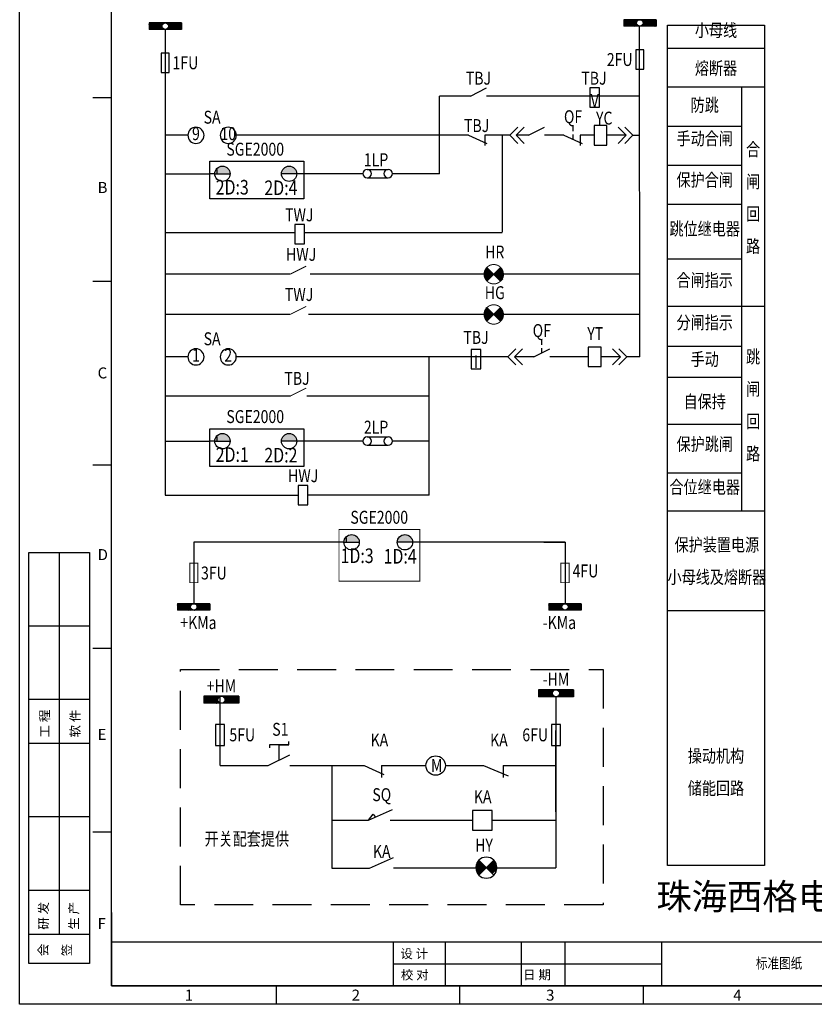
# Model space of a CAD drawing. Units: millimetres. Extents: x 643 to 2228, y 679 to 997.
# Drawn here: x 1282 to 1435, y 684 to 874 of the extents above; entities that cross this region are included whole.
import ezdxf
from ezdxf.enums import TextEntityAlignment as Align

# ---------------------------------------------------------------- set-up
doc = ezdxf.new("R2010")
doc.units = ezdxf.units.MM
doc.header["$LTSCALE"] = 15
doc.linetypes.add('CONTINOUS', pattern=[0])
doc.linetypes.add('DASHED', pattern=[0.75, 0.5, -0.25])
doc.layers.add('图层1', color=7, linetype='Continuous')
doc.styles.add('SONGTI', font='SimSun.ttf', dxfattribs={"height": 3})
doc.styles.add('文字', font='SIMFANG.TTF', dxfattribs={"width": 0.8, "height": 4})
doc.styles.add('样式2', font='SimSun.ttf')

# ---------------------------------------------------------------- blocks, each defined once
blk = doc.blocks.new('*X10')
at = {"color": 0}
for p, q in [((162.24, 217.4), (163.67, 218.82)), ((162.24, 217.22), (163.76, 218.74)), ((162.25, 217.05), (163.85, 218.65)), ((162.26, 217.59), (163.58, 218.91)), ((162.26, 216.89), (163.93, 218.56)), ((162.29, 217.8), (163.49, 219)), ((162.29, 216.73), (164.02, 218.47)), ((162.32, 216.59), (164.11, 218.38)), ((162.34, 218.03), (163.4, 219.09)), ((162.35, 216.44), (164.2, 218.29)), ((162.39, 216.31), (164.29, 218.21)), ((162.42, 218.28), (163.32, 219.18)), ((162.44, 216.18), (164.38, 218.12)), ((162.49, 216.05), (164.47, 218.03)), ((162.55, 215.93), (164.55, 217.94)), ((162.56, 218.59), (163.23, 219.27)), ((162.61, 215.82), (164.64, 217.85)), ((162.67, 215.7), (164.73, 217.76)), ((162.74, 215.6), (164.82, 217.68)), ((162.81, 215.49), (164.91, 217.59)), ((162.84, 219.06), (163.14, 219.35)), ((162.89, 215.39), (165, 217.5)), ((162.97, 215.29), (165.08, 217.41)), ((163.05, 215.2), (165.17, 217.32)), ((165.26, 217.23), (167.38, 219.35)), ((165.35, 217.14), (167.47, 219.26)), ((165.44, 217.06), (167.55, 219.17)), ((165.53, 216.97), (167.63, 219.07)), ((165.61, 216.88), (167.7, 218.97)), ((165.7, 216.79), (167.77, 218.86)), ((165.79, 216.7), (167.84, 218.75)), ((165.88, 216.61), (167.9, 218.64)), ((165.97, 216.53), (167.96, 218.52)), ((166.06, 216.44), (168.01, 218.4)), ((166.14, 216.35), (168.06, 218.27)), ((166.23, 216.26), (168.11, 218.14)), ((166.32, 216.17), (168.15, 218)), ((166.41, 216.08), (168.18, 217.85)), ((166.5, 216), (168.21, 217.7)), ((166.59, 215.91), (168.23, 217.55)), ((166.67, 215.82), (168.24, 217.38)), ((166.76, 215.73), (168.24, 217.21)), ((166.85, 215.64), (168.23, 217.02)), ((166.94, 215.55), (168.21, 216.82)), ((167.03, 215.47), (168.17, 216.61)), ((167.12, 215.38), (168.11, 216.37)), ((167.21, 215.29), (168, 216.09)), ((167.29, 215.2), (167.82, 215.73))]:
    blk.add_line(p, q, dxfattribs=at)
blk = doc.blocks.new('*X9')
at = {"color": 0}
for p, q in [((55.74, 265.22), (57.62, 267.1)), ((55.74, 265.4), (57.44, 267.1)), ((55.74, 265.57), (57.26, 267.1)), ((55.74, 265.75), (57.09, 267.1)), ((55.74, 265.93), (56.91, 267.1)), ((55.74, 266.1), (56.73, 267.1)), ((55.74, 266.28), (56.56, 267.1)), ((55.74, 266.46), (56.38, 267.1)), ((55.74, 266.63), (56.2, 267.1)), ((55.74, 266.81), (56.02, 267.1)), ((55.74, 266.99), (55.85, 267.1)), ((55.79, 265.1), (57.79, 267.1)), ((55.97, 265.1), (57.97, 267.1)), ((56.15, 265.1), (58.15, 267.1)), ((56.32, 265.1), (58.32, 267.1)), ((56.5, 265.1), (58.5, 267.1)), ((56.68, 265.1), (58.68, 267.1)), ((56.85, 265.1), (58.85, 267.1)), ((57.03, 265.1), (59.03, 267.1)), ((57.21, 265.1), (59.21, 267.1)), ((57.38, 265.1), (59.38, 267.1)), ((57.56, 265.1), (59.56, 267.1)), ((57.74, 265.1), (59.74, 267.1)), ((57.91, 265.1), (59.91, 267.1)), ((58.09, 265.1), (60.09, 267.1)), ((58.27, 265.1), (60.27, 267.1)), ((58.44, 265.1), (59.81, 266.46)), ((58.62, 265.1), (59.75, 266.22)), ((58.8, 265.1), (59.74, 266.04)), ((58.97, 265.1), (59.76, 265.88)), ((59.15, 265.1), (59.8, 265.75)), ((59.33, 265.1), (59.86, 265.63)), ((59.51, 265.1), (59.93, 265.52)), ((59.68, 265.1), (60, 265.42)), ((59.86, 265.1), (60.09, 265.33)), ((60.04, 265.1), (60.2, 265.26)), ((60.21, 265.1), (60.31, 265.19)), ((60.38, 267.03), (60.44, 267.1)), ((60.61, 267.09), (60.62, 267.1)), ((60.95, 267.07), (60.97, 267.1)), ((61.09, 267.03), (61.15, 267.1)), ((61.1, 265.1), (61.22, 265.22)), ((61.21, 266.98), (61.33, 267.1)), ((61.27, 265.1), (63.27, 267.1)), ((61.32, 266.91), (61.51, 267.1)), ((61.42, 266.83), (61.68, 267.1)), ((61.45, 265.1), (63.45, 267.1)), ((61.5, 266.74), (61.86, 267.1)), ((61.58, 266.64), (62.04, 267.1)), ((61.62, 265.62), (63.1, 267.1)), ((61.63, 265.1), (63.63, 267.1)), ((61.64, 266.53), (62.21, 267.1)), ((61.69, 266.4), (62.39, 267.1)), ((61.72, 265.9), (62.92, 267.1)), ((61.73, 266.26), (62.57, 267.1)), ((61.74, 266.09), (62.74, 267.1)), ((61.8, 265.1), (63.8, 267.1)), ((61.98, 265.1), (63.98, 267.1)), ((62.16, 265.1), (64.16, 267.1)), ((62.33, 265.1), (64.33, 267.1)), ((62.51, 265.1), (64.51, 267.1)), ((62.69, 265.1), (64.69, 267.1)), ((62.86, 265.1), (64.86, 267.1)), ((63.04, 265.1), (65.04, 267.1)), ((63.22, 265.1), (65.22, 267.1)), ((63.39, 265.1), (65.39, 267.1)), ((63.57, 265.1), (65.57, 267.1)), ((63.92, 265.1), (65.74, 266.91)), ((64.1, 265.1), (65.74, 266.73)), ((64.28, 265.1), (65.74, 266.56)), ((64.45, 265.1), (65.74, 266.38)), ((64.63, 265.1), (65.74, 266.2)), ((64.81, 265.1), (65.74, 266.03)), ((64.99, 265.1), (65.74, 265.85)), ((65.16, 265.1), (65.74, 265.67)), ((65.34, 265.1), (65.74, 265.5)), ((65.52, 265.1), (65.74, 265.32)), ((60.39, 265.1), (60.44, 265.14)), ((60.57, 265.1), (60.58, 265.11)), ((60.92, 265.1), (60.94, 265.12)), ((65.69, 265.1), (65.74, 265.14))]:
    blk.add_line(p, q, dxfattribs=at)
blk = doc.blocks.new('TK20060814')
for p, q in [((3685.25, -75.97), (3701.8, -75.97)), ((3685.25, -187.97), (3685.25, -75.97)), ((3693.52, -75.97), (3693.52, -179.97)), ((3701.8, -75.97), (3701.8, -187.97)), ((3685.25, -95.97), (3701.8, -95.97)), ((3685.25, -115.97), (3701.8, -115.97)), ((3685.25, -127.97), (3701.8, -127.97)), ((3685.25, -147.97), (3701.8, -147.97)), ((3685.25, -179.97), (3685.25, -167.97)), ((3685.25, -167.97), (3701.8, -167.97)), ((3685.25, -187.97), (3685.25, -179.97)), ((3685.25, -179.97), (3701.8, -179.97)), ((3701.8, -187.97), (3685.25, -187.97)), ((3784.63, -188.09), (3857.73, -188.09))]:
    blk.add_line(p, q)
at = {"layer": '图层1'}
for p, q in [((3682.73, -199.09), (3682.73, 97.91)), ((3702.68, 47.91), (3707.73, 47.91)), ((3702.68, -2.09), (3707.73, -2.09)), ((3702.68, -52.09), (3707.73, -52.09)), ((3702.68, -102.09), (3707.73, -102.09)), ((3702.68, -152.09), (3707.73, -152.09)), ((3707.98, -194.09), (4097.48, -194.09)), ((3752.73, -199.09), (3752.73, -194.09)), ((3802.73, -199.09), (3802.73, -194.09)), ((3852.73, -199.09), (3852.73, -194.09)), ((4102.73, -199.09), (3682.73, -199.09))]:
    blk.add_line(p, q, dxfattribs=at)
at = {"layer": '图层1', "linetype": 'Continuous'}
for p, q in [((3707.73, -194.09), (3707.73, 92.91)), ((3707.73, -174.09), (3707.73, -194.09)), ((3707.73, -182.09), (4097.73, -182.09)), ((3784.63, -194.09), (3784.63, -182.09)), ((3798.74, -182.09), (3798.74, -194.09)), ((3819.47, -182.09), (3819.47, -194.09)), ((3831.35, -182.09), (3831.35, -194.09)), ((3857.73, -194.09), (3857.73, -182.09)), ((3707.73, -194.09), (4097.73, -194.09)), ((4097.73, -194.09), (3707.73, -194.09))]:
    blk.add_line(p, q, dxfattribs=at)
at = {"style": '样式2'}
for s, p in [('工 程', (3690.81, -126.4)), ('软 件', (3699.08, -126.4)), ('研 发', (3690.49, -178.78)), ('生 产', (3698.73, -178.78)), ('会', (3690.37, -186)), ('签', (3696.83, -186))]:
    blk.add_text(s, height=2.5, rotation=90, dxfattribs=at).set_placement(p)
for s, p in [('设 计', (3786.49, -186.54)), ('校 对', (3786.63, -192.33)), ('日 期', (3819.95, -192.29))]:
    blk.add_text(s, height=2.5, dxfattribs=at).set_placement(p)
at = {"layer": '图层1', "style": 'SONGTI'}
for s, p in [('B', (3703.98, 21.91)), ('C', (3703.98, -28.59)), ('D', (3703.98, -78.09)), ('E', (3703.98, -127.09)), ('F', (3703.98, -178.59)), ('1', (3727.73, -198.09)), ('2', (3773.23, -198.09)), ('3', (3826.23, -198.09)), ('4', (3877.23, -198.09))]:
    blk.add_text(s, height=3, dxfattribs=at).set_placement(p)

msp = doc.modelspace()

# ---------------------------------------------------------------- hatches: boundary and pattern name
h = msp.add_hatch()
h.set_pattern_fill('ANGLE', scale=0.704)
h.set_pattern_definition([(0, (-150.242, 222.149), (0, 4.91744), [3.57632, -1.34112]), (90, (-150.242, 222.149), (-4.91744, 3e-16), [3.57632, -1.34112])])
h.paths.add_polyline_path([(1319.615, 844.484), (1322.575, 844.484, 1)])
h = msp.add_hatch(color=7)
h.dxf.hatch_style = 1
h.paths.add_polyline_path([(1319.615, 844.484), (1322.575, 844.484, 1)])
h = msp.add_hatch(color=7)
h.dxf.hatch_style = 1
h.paths.add_polyline_path([(1335.444, 844.484), (1332.483, 844.484, -1)])
h = msp.add_hatch()
h.set_pattern_fill('ANGLE', scale=0.704)
h.set_pattern_definition([(0, (-150.242, 170.591), (0, 4.91744), [3.57632, -1.34112]), (90, (-150.242, 170.591), (-4.91744, 3e-16), [3.57632, -1.34112])])
h.paths.add_polyline_path([(1319.615, 792.926), (1322.575, 792.926, 1)])
h = msp.add_hatch(color=7)
h.dxf.hatch_style = 1
h.paths.add_polyline_path([(1319.615, 792.926), (1322.575, 792.926, 1)])
h = msp.add_hatch(color=7)
h.dxf.hatch_style = 1
h.paths.add_polyline_path([(1335.444, 792.926), (1332.483, 792.926, -1)])
h = msp.add_hatch()
h.set_pattern_fill('ANGLE', scale=0.704)
h.set_pattern_definition([(0, (-125.311, 151.0947), (0, 4.91744), [3.57632, -1.34112]), (90, (-125.311, 151.0947), (-4.91744, 3e-16), [3.57632, -1.34112])])
h.paths.add_polyline_path([(1344.546, 773.429), (1347.506, 773.429, 1)])
h = msp.add_hatch(color=7)
h.dxf.hatch_style = 1
h.paths.add_polyline_path([(1344.546, 773.429), (1347.506, 773.429, 1)])
h = msp.add_hatch(color=7)
h.dxf.hatch_style = 1
h.paths.add_polyline_path([(1357.795, 773.429), (1354.835, 773.429, -1)])

# ---------------------------------------------------------------- linework, layer by layer
at = {"color": 0}
for p, q in [((1306.959, 873.498), (1307.027, 873.566)), ((1306.959, 872.397), (1308.128, 873.566)), ((1306.959, 872.507), (1308.018, 873.566)), ((1306.959, 872.617), (1307.908, 873.566)), ((1306.959, 872.727), (1307.797, 873.566)), ((1306.959, 872.837), (1307.687, 873.566)), ((1306.959, 872.948), (1307.577, 873.566)), ((1306.959, 873.058), (1307.467, 873.566)), ((1306.959, 873.168), (1307.357, 873.566)), ((1306.959, 873.278), (1307.247, 873.566)), ((1306.959, 873.388), (1307.137, 873.566)), ((1306.992, 872.32), (1308.238, 873.566)), ((1307.102, 872.32), (1308.348, 873.566)), ((1307.212, 872.32), (1308.458, 873.566)), ((1307.322, 872.32), (1308.568, 873.566)), ((1307.433, 872.32), (1308.678, 873.566)), ((1307.543, 872.32), (1308.788, 873.566)), ((1307.653, 872.32), (1308.899, 873.566)), ((1307.763, 872.32), (1309.009, 873.566)), ((1307.873, 872.32), (1309.119, 873.566)), ((1307.983, 872.32), (1309.229, 873.566)), ((1308.093, 872.32), (1309.339, 873.566)), ((1308.203, 872.32), (1309.449, 873.566)), ((1308.313, 872.32), (1309.559, 873.566)), ((1308.424, 872.32), (1309.669, 873.566)), ((1308.534, 872.32), (1309.779, 873.566)), ((1309.847, 873.523), (1309.89, 873.566)), ((1309.995, 873.56), (1310, 873.566)), ((1310.206, 873.551), (1310.22, 873.566)), ((1310.291, 873.526), (1310.33, 873.566)), ((1310.367, 873.492), (1310.44, 873.566)), ((1310.406, 872.32), (1311.651, 873.566)), ((1310.435, 873.45), (1310.55, 873.566)), ((1310.496, 873.401), (1310.66, 873.566)), ((1310.516, 872.32), (1311.761, 873.566)), ((1310.549, 873.345), (1310.77, 873.566)), ((1310.596, 873.281), (1310.881, 873.566)), ((1310.621, 872.645), (1311.541, 873.566)), ((1310.626, 872.32), (1311.872, 873.566)), ((1310.636, 873.211), (1310.991, 873.566)), ((1310.667, 873.132), (1311.101, 873.566)), ((1310.684, 872.818), (1311.431, 873.566)), ((1310.688, 873.043), (1311.211, 873.566)), ((1310.696, 872.941), (1311.321, 873.566)), ((1310.736, 872.32), (1311.982, 873.566)), ((1310.846, 872.32), (1312.092, 873.566)), ((1310.956, 872.32), (1312.202, 873.566)), ((1311.066, 872.32), (1312.312, 873.566)), ((1311.176, 872.32), (1312.422, 873.566)), ((1311.286, 872.32), (1312.532, 873.566)), ((1311.397, 872.32), (1312.642, 873.566)), ((1311.507, 872.32), (1312.752, 873.566)), ((1311.617, 872.32), (1312.863, 873.566)), ((1311.727, 872.32), (1312.973, 873.566)), ((1311.837, 872.32), (1313.083, 873.566)), ((1312.057, 872.32), (1313.188, 873.451)), ((1312.167, 872.32), (1313.188, 873.34)), ((1398.523, 873.55), (1399.161, 874.188)), ((1398.523, 873.66), (1399.051, 874.188)), ((1398.523, 873.77), (1398.941, 874.188)), ((1398.523, 873.881), (1398.831, 874.188)), ((1398.523, 873.991), (1398.721, 874.188)), ((1398.523, 874.101), (1398.61, 874.188)), ((1398.523, 873), (1399.712, 874.188)), ((1398.523, 873.11), (1399.601, 874.188)), ((1398.523, 873.22), (1399.491, 874.188)), ((1398.523, 873.33), (1399.381, 874.188)), ((1398.523, 873.44), (1399.271, 874.188)), ((1398.576, 872.943), (1399.822, 874.188)), ((1398.686, 872.943), (1399.932, 874.188)), ((1398.796, 872.943), (1400.042, 874.188)), ((1398.906, 872.943), (1400.152, 874.188)), ((1399.016, 872.943), (1400.262, 874.188)), ((1399.126, 872.943), (1400.372, 874.188)), ((1399.237, 872.943), (1400.482, 874.188)), ((1399.347, 872.943), (1400.592, 874.188)), ((1399.457, 872.943), (1400.703, 874.188)), ((1399.567, 872.943), (1400.813, 874.188)), ((1399.677, 872.943), (1400.923, 874.188)), ((1399.787, 872.943), (1401.033, 874.188)), ((1399.897, 872.943), (1401.143, 874.188)), ((1400.007, 872.943), (1401.253, 874.188)), ((1400.117, 872.943), (1401.363, 874.188)), ((1400.228, 872.943), (1401.046, 873.761)), ((1400.338, 872.943), (1401.017, 873.622)), ((1400.448, 872.943), (1401.017, 873.512)), ((1400.558, 872.943), (1401.032, 873.417)), ((1400.668, 872.943), (1401.059, 873.334)), ((1401.442, 874.157), (1401.473, 874.188)), ((1401.786, 874.17), (1401.804, 874.188)), ((1401.869, 874.144), (1401.914, 874.188)), ((1401.943, 874.108), (1402.024, 874.188)), ((1401.989, 872.943), (1403.235, 874.188)), ((1402.01, 874.064), (1402.134, 874.188)), ((1402.07, 874.014), (1402.244, 874.188)), ((1402.099, 872.943), (1403.345, 874.188)), ((1402.122, 873.956), (1402.354, 874.188)), ((1402.153, 873.217), (1403.125, 874.188)), ((1402.168, 873.892), (1402.464, 874.188)), ((1402.206, 873.82), (1402.574, 874.188)), ((1402.21, 872.943), (1403.455, 874.188)), ((1402.235, 873.739), (1402.685, 874.188)), ((1402.242, 873.415), (1403.015, 874.188)), ((1402.255, 873.648), (1402.795, 874.188)), ((1402.26, 873.543), (1402.905, 874.188)), ((1402.32, 872.943), (1403.565, 874.188)), ((1402.43, 872.943), (1403.676, 874.188)), ((1402.54, 872.943), (1403.786, 874.188)), ((1402.65, 872.943), (1403.896, 874.188)), ((1402.76, 872.943), (1404.006, 874.188)), ((1402.87, 872.943), (1404.116, 874.188)), ((1402.98, 872.943), (1404.226, 874.188)), ((1403.09, 872.943), (1404.336, 874.188)), ((1403.201, 872.943), (1404.446, 874.188)), ((1403.311, 872.943), (1404.556, 874.188)), ((1403.421, 872.943), (1404.667, 874.188)), ((1403.531, 872.943), (1404.752, 874.163)), ((1403.641, 872.943), (1404.752, 874.053)), ((1403.751, 872.943), (1404.752, 873.943)), ((1403.861, 872.943), (1404.752, 873.833)), ((1403.971, 872.943), (1404.752, 873.723)), ((1404.081, 872.943), (1404.752, 873.613)), ((1404.192, 872.943), (1404.752, 873.503)), ((1404.302, 872.943), (1404.752, 873.393)), ((1308.644, 872.32), (1309.494, 873.169)), ((1308.754, 872.32), (1309.456, 873.022)), ((1308.864, 872.32), (1309.452, 872.907)), ((1308.974, 872.32), (1309.465, 872.811)), ((1309.084, 872.32), (1309.49, 872.725)), ((1309.194, 872.32), (1309.524, 872.649)), ((1309.304, 872.32), (1309.566, 872.581)), ((1309.415, 872.32), (1309.615, 872.521)), ((1309.525, 872.32), (1309.672, 872.467)), ((1309.635, 872.32), (1309.735, 872.42)), ((1309.745, 872.32), (1309.806, 872.38)), ((1309.855, 872.32), (1309.884, 872.349)), ((1309.965, 872.32), (1309.973, 872.328)), ((1310.074, 872.32), (1310.074, 782.521)), ((1310.185, 872.32), (1310.198, 872.332)), ((1310.295, 872.32), (1310.371, 872.395)), ((1312.277, 872.32), (1313.188, 873.23)), ((1312.388, 872.32), (1313.188, 873.12)), ((1312.498, 872.32), (1313.188, 873.01)), ((1312.608, 872.32), (1313.188, 872.9)), ((1312.718, 872.32), (1313.188, 872.79)), ((1312.828, 872.32), (1313.188, 872.68)), ((1312.938, 872.32), (1313.188, 872.57)), ((1313.048, 872.32), (1313.188, 872.46)), ((1313.158, 872.32), (1313.188, 872.349)), ((1400.778, 872.943), (1401.095, 873.259)), ((1400.888, 872.943), (1401.138, 873.193)), ((1400.998, 872.943), (1401.189, 873.133)), ((1401.108, 872.943), (1401.246, 873.081)), ((1401.219, 872.943), (1401.311, 873.035)), ((1401.329, 872.943), (1401.383, 872.997)), ((1401.439, 872.943), (1401.464, 872.967)), ((1401.549, 872.943), (1401.554, 872.948)), ((1401.637, 809.177), (1401.549, 872.943)), ((1401.769, 872.943), (1401.788, 872.961)), ((1401.879, 872.943), (1401.986, 873.05)), ((1404.412, 872.943), (1404.752, 873.282)), ((1404.522, 872.943), (1404.752, 873.172)), ((1404.632, 872.943), (1404.752, 873.062)), ((1404.742, 872.943), (1404.752, 872.952)), ((1406.983, 873.145), (1425.67, 873.145)), ((1406.983, 711.136), (1406.983, 873.145)), ((1425.67, 873.145), (1425.67, 711.136)), ((1309.295, 867.76), (1309.295, 864.023)), ((1310.852, 867.76), (1309.295, 867.76)), ((1310.852, 864.023), (1310.852, 867.76)), ((1402.416, 868.383), (1400.859, 868.383)), ((1400.859, 868.383), (1400.859, 864.645)), ((1402.416, 864.645), (1402.416, 868.383)), ((1309.295, 864.023), (1310.852, 864.023)), ((1400.859, 864.645), (1402.416, 864.645)), ((1368.937, 859.476), (1372.051, 861.034)), ((1393.851, 861.084), (1391.983, 861.084)), ((1391.983, 861.084), (1391.983, 857.347)), ((1393.851, 857.347), (1393.851, 861.084)), ((1421.309, 779.472), (1421.309, 861.241)), ((1368.937, 859.476), (1363.004, 859.476)), ((1363.004, 844.484), (1363.004, 859.476)), ((1368.937, 859.476), (1368.937, 859.476)), ((1401.637, 859.476), (1372.051, 859.476)), ((1314.434, 851.898), (1310.074, 851.898)), ((1310.074, 844.484), (1318.73, 844.484)), ((1334.989, 833.087), (1310.074, 833.087)), ((1334.115, 825.119), (1310.134, 825.119)), ((1334.115, 817.357), (1310.134, 817.357)), ((1314.434, 809.177), (1310.074, 809.177)), ((1334.219, 801.597), (1310.074, 801.597)), ((1310.074, 792.926), (1318.73, 792.926)), ((1310.074, 782.521), (1335.732, 782.521)), ((1382.071, 744.909), (1382.166, 745.004)), ((1382.071, 744.79), (1382.286, 745.004)), ((1382.071, 744.671), (1382.405, 745.004)), ((1382.071, 744.551), (1382.524, 745.004)), ((1382.071, 744.432), (1382.644, 745.004)), ((1382.071, 744.312), (1382.763, 745.004)), ((1382.071, 744.193), (1382.883, 745.004)), ((1382.071, 744.074), (1383.002, 745.004)), ((1382.071, 743.954), (1383.121, 745.004)), ((1382.071, 743.835), (1383.241, 745.004)), ((1382.071, 743.716), (1383.36, 745.004)), ((1382.129, 743.654), (1383.479, 745.004)), ((1382.248, 743.654), (1383.599, 745.004)), ((1382.368, 743.654), (1383.718, 745.004)), ((1382.487, 743.654), (1383.838, 745.004)), ((1382.606, 743.654), (1383.957, 745.004)), ((1382.726, 743.654), (1384.076, 745.004)), ((1382.845, 743.654), (1384.196, 745.004)), ((1382.964, 743.654), (1384.315, 745.004)), ((1383.084, 743.654), (1384.434, 745.004)), ((1383.203, 743.654), (1384.554, 745.004)), ((1383.323, 743.654), (1384.673, 745.004)), ((1383.442, 743.654), (1384.793, 745.004)), ((1383.561, 743.654), (1384.912, 745.004)), ((1383.681, 743.654), (1385.031, 745.004)), ((1383.8, 743.654), (1385.151, 745.004)), ((1383.92, 743.654), (1384.807, 744.541)), ((1384.039, 743.654), (1384.775, 744.39)), ((1384.158, 743.654), (1384.775, 744.27)), ((1385.236, 744.97), (1385.27, 745.004)), ((1385.609, 744.985), (1385.628, 745.004)), ((1385.699, 744.956), (1385.748, 745.004)), ((1385.78, 744.917), (1385.867, 745.004)), ((1385.83, 743.654), (1387.18, 745.004)), ((1385.852, 744.87), (1385.986, 745.004)), ((1385.917, 744.815), (1386.106, 745.004)), ((1385.949, 743.654), (1387.3, 745.004)), ((1385.974, 744.753), (1386.225, 745.004)), ((1386.007, 743.951), (1387.061, 745.004)), ((1386.023, 744.683), (1386.345, 745.004)), ((1386.064, 744.605), (1386.464, 745.004)), ((1386.068, 743.654), (1387.419, 745.004)), ((1386.096, 744.517), (1386.583, 745.004)), ((1386.103, 744.166), (1386.941, 745.004)), ((1386.117, 744.419), (1386.703, 745.004)), ((1386.123, 744.305), (1386.822, 745.004)), ((1386.188, 743.654), (1387.538, 745.004)), ((1386.307, 743.654), (1387.658, 745.004)), ((1386.426, 743.654), (1387.777, 745.004)), ((1386.546, 743.654), (1387.896, 745.004)), ((1386.665, 743.654), (1388.016, 745.004)), ((1386.785, 743.654), (1388.135, 745.004)), ((1386.904, 743.654), (1388.255, 745.004)), ((1387.023, 743.654), (1388.374, 745.004)), ((1387.143, 743.654), (1388.493, 745.004)), ((1387.262, 743.654), (1388.613, 745.004)), ((1387.381, 743.654), (1388.732, 745.004)), ((1387.501, 743.654), (1388.824, 744.977)), ((1387.62, 743.654), (1388.824, 744.858)), ((1387.74, 743.654), (1388.824, 744.738)), ((1387.859, 743.654), (1388.824, 744.619)), ((1387.978, 743.654), (1388.824, 744.5)), ((1388.098, 743.654), (1388.824, 744.38)), ((1388.217, 743.654), (1388.824, 744.261)), ((1317.54, 743.539), (1317.732, 743.731)), ((1317.54, 743.419), (1317.852, 743.731)), ((1317.54, 743.3), (1317.971, 743.731)), ((1317.54, 743.18), (1318.09, 743.731)), ((1317.54, 743.061), (1318.21, 743.731)), ((1317.54, 742.942), (1318.329, 743.731)), ((1317.54, 742.822), (1318.448, 743.731)), ((1317.54, 742.703), (1318.568, 743.731)), ((1317.54, 742.584), (1318.687, 743.731)), ((1317.54, 742.464), (1318.807, 743.731)), ((1317.54, 743.658), (1317.613, 743.731)), ((1317.575, 742.38), (1318.926, 743.731)), ((1317.695, 742.38), (1319.045, 743.731)), ((1317.814, 742.38), (1319.165, 743.731)), ((1317.933, 742.38), (1319.284, 743.731)), ((1318.053, 742.38), (1319.403, 743.731)), ((1318.172, 742.38), (1319.523, 743.731)), ((1318.292, 742.38), (1319.642, 743.731)), ((1318.411, 742.38), (1319.762, 743.731)), ((1318.53, 742.38), (1319.881, 743.731)), ((1318.65, 742.38), (1320, 743.731)), ((1318.769, 742.38), (1320.12, 743.731)), ((1318.888, 742.38), (1320.239, 743.731)), ((1319.008, 742.38), (1320.358, 743.731)), ((1319.127, 742.38), (1320.478, 743.731)), ((1319.247, 742.38), (1320.597, 743.731)), ((1319.366, 742.38), (1320.287, 743.302)), ((1319.485, 742.38), (1320.246, 743.141)), ((1319.605, 742.38), (1320.242, 743.018)), ((1319.724, 742.38), (1320.256, 742.913)), ((1319.844, 742.38), (1320.283, 742.82)), ((1319.963, 742.38), (1320.32, 742.738)), ((1320.082, 742.38), (1320.366, 742.664)), ((1320.202, 742.38), (1320.419, 742.598)), ((1320.321, 742.38), (1320.48, 742.54)), ((1320.44, 742.38), (1320.549, 742.489)), ((1320.56, 742.38), (1320.626, 742.446)), ((1320.637, 730.375), (1320.637, 743.717)), ((1320.67, 743.685), (1320.717, 743.731)), ((1320.679, 742.38), (1320.711, 742.412)), ((1320.799, 742.38), (1320.807, 742.389)), ((1320.831, 743.726), (1320.836, 743.731)), ((1321.037, 742.38), (1321.051, 742.394)), ((1321.059, 743.716), (1321.075, 743.731)), ((1321.152, 743.689), (1321.194, 743.731)), ((1321.157, 742.38), (1321.239, 742.462)), ((1321.234, 743.652), (1321.313, 743.731)), ((1321.276, 742.38), (1322.627, 743.731)), ((1321.308, 743.606), (1321.433, 743.731)), ((1321.374, 743.552), (1321.552, 743.731)), ((1321.395, 742.38), (1322.746, 743.731)), ((1321.432, 743.491), (1321.672, 743.731)), ((1321.483, 743.423), (1321.791, 743.731)), ((1321.51, 742.733), (1322.507, 743.731)), ((1321.515, 742.38), (1322.865, 743.731)), ((1321.526, 743.346), (1321.91, 743.731)), ((1321.56, 743.261), (1322.03, 743.731)), ((1321.578, 742.921), (1322.388, 743.731)), ((1321.583, 743.165), (1322.149, 743.731)), ((1321.591, 743.054), (1322.269, 743.731)), ((1321.634, 742.38), (1322.985, 743.731)), ((1321.754, 742.38), (1323.104, 743.731)), ((1321.873, 742.38), (1323.224, 743.731)), ((1321.992, 742.38), (1323.343, 743.731)), ((1322.112, 742.38), (1323.462, 743.731)), ((1322.231, 742.38), (1323.582, 743.731)), ((1322.35, 742.38), (1323.701, 743.731)), ((1322.47, 742.38), (1323.82, 743.731)), ((1322.589, 742.38), (1323.94, 743.731)), ((1322.709, 742.38), (1324.059, 743.731)), ((1322.828, 742.38), (1324.179, 743.731)), ((1323.067, 742.38), (1324.293, 743.606)), ((1323.186, 742.38), (1324.293, 743.487)), ((1323.305, 742.38), (1324.293, 743.368)), ((1323.425, 742.38), (1324.293, 743.248)), ((1323.544, 742.38), (1324.293, 743.129)), ((1323.664, 742.38), (1324.293, 743.01)), ((1323.783, 742.38), (1324.293, 742.89)), ((1323.902, 742.38), (1324.293, 742.771)), ((1324.022, 742.38), (1324.293, 742.651)), ((1324.141, 742.38), (1324.293, 742.532)), ((1324.26, 742.38), (1324.293, 742.413)), ((1384.278, 743.654), (1384.792, 744.168)), ((1384.397, 743.654), (1384.821, 744.078)), ((1384.516, 743.654), (1384.86, 743.997)), ((1384.636, 743.654), (1384.907, 743.925)), ((1384.755, 743.654), (1384.962, 743.86)), ((1384.875, 743.654), (1385.024, 743.803)), ((1384.994, 743.654), (1385.094, 743.754)), ((1385.113, 743.654), (1385.172, 743.713)), ((1385.233, 743.654), (1385.259, 743.681)), ((1385.352, 743.654), (1385.358, 743.66)), ((1385.399, 743.717), (1385.399, 710.692)), ((1385.591, 743.654), (1385.611, 743.674)), ((1385.71, 743.654), (1385.826, 743.77)), ((1388.336, 743.654), (1388.824, 744.142)), ((1388.456, 743.654), (1388.824, 744.022)), ((1388.575, 743.654), (1388.824, 743.903)), ((1388.695, 743.654), (1388.824, 743.783)), ((1388.814, 743.654), (1388.824, 743.664)), ((1319.793, 738.329), (1319.793, 734.277)), ((1321.481, 738.329), (1319.793, 738.329)), ((1321.481, 734.277), (1321.481, 738.329)), ((1386.292, 738.329), (1384.604, 738.329)), ((1384.604, 738.329), (1384.604, 734.277)), ((1385.399, 721.451), (1385.399, 737.131)), ((1386.292, 734.277), (1386.292, 738.329)), ((1333.897, 734.406), (1333.897, 735.029)), ((1319.793, 734.277), (1321.481, 734.277)), ((1330.16, 734.406), (1330.16, 733.783)), ((1333.897, 734.406), (1330.16, 734.406)), ((1332.028, 734.406), (1333.897, 734.406)), ((1384.604, 734.277), (1386.292, 734.277)), ((1329.941, 730.375), (1334.116, 732.435)), ((1320.637, 730.375), (1329.941, 730.375)), ((1334.127, 730.375), (1348.414, 730.375)), ((1342.184, 730.375), (1342.184, 710.617)), ((1348.414, 730.375), (1352.213, 728.687)), ((1351.791, 730.375), (1351.791, 728.064)), ((1351.791, 730.375), (1360.373, 730.375)), ((1364.11, 730.375), (1371.467, 730.375)), ((1371.467, 730.375), (1376.256, 728.378)), ((1375.266, 730.375), (1375.266, 728.064)), ((1375.266, 730.375), (1385.399, 730.375)), ((1349.252, 719.822), (1353.886, 721.882)), ((1342.184, 719.822), (1349.252, 719.822)), ((1349.252, 719.822), (1350.208, 721.018)), ((1350.208, 721.018), (1350.567, 720.47)), ((1353.439, 719.822), (1369.353, 719.822)), ((1373.17, 719.822), (1385.399, 719.822)), ((1349.485, 710.617), (1354.119, 712.677)), ((1370.064, 711.213), (1370.782, 711.932)), ((1370.119, 711.388), (1370.723, 711.991)), ((1370.209, 711.597), (1370.663, 712.051)), ((1370.403, 711.91), (1370.603, 712.111)), ((1370.589, 709.26), (1373.454, 712.125)), ((1373.454, 709.26), (1370.589, 712.125)), ((1372.036, 710.678), (1373.468, 712.111)), ((1372.096, 710.619), (1373.526, 712.049)), ((1372.155, 710.559), (1373.582, 711.985)), ((1342.184, 710.617), (1349.485, 710.617)), ((1354.082, 710.668), (1369.996, 710.668)), ((1369.996, 710.668), (1371.021, 711.693)), ((1369.998, 710.789), (1370.961, 711.753)), ((1370.001, 710.553), (1371.081, 711.633)), ((1370.009, 710.919), (1370.902, 711.812)), ((1370.011, 710.444), (1371.14, 711.574)), ((1370.027, 710.34), (1371.2, 711.514)), ((1370.029, 711.059), (1370.842, 711.872)), ((1370.047, 710.241), (1371.26, 711.454)), ((1370.071, 710.146), (1371.32, 711.395)), ((1370.099, 710.054), (1371.379, 711.335)), ((1370.13, 709.967), (1371.439, 711.275)), ((1370.165, 709.882), (1371.499, 711.215)), ((1370.203, 709.8), (1371.558, 711.156)), ((1370.244, 709.722), (1371.618, 711.096)), ((1370.287, 709.646), (1371.678, 711.036)), ((1370.333, 709.573), (1371.737, 710.977)), ((1370.382, 709.502), (1371.797, 710.917)), ((1370.434, 709.434), (1371.857, 710.857)), ((1370.488, 709.369), (1371.916, 710.798)), ((1370.544, 709.306), (1371.976, 710.738)), ((1372.215, 710.499), (1373.634, 711.919)), ((1372.275, 710.439), (1373.685, 711.85)), ((1372.334, 710.38), (1373.732, 711.778)), ((1372.394, 710.32), (1373.777, 711.703)), ((1372.454, 710.26), (1373.82, 711.626)), ((1372.513, 710.201), (1373.859, 711.546)), ((1372.573, 710.141), (1373.895, 711.463)), ((1372.633, 710.081), (1373.928, 711.377)), ((1372.692, 710.022), (1373.958, 711.288)), ((1372.752, 709.962), (1373.984, 711.194)), ((1372.812, 709.902), (1374.007, 711.097)), ((1372.871, 709.843), (1374.025, 710.996)), ((1372.931, 709.783), (1374.038, 710.89)), ((1372.991, 709.723), (1374.046, 710.778)), ((1373.051, 709.664), (1374.047, 710.66)), ((1373.11, 709.604), (1374.042, 710.535)), ((1373.17, 709.544), (1374.027, 710.401)), ((1374.048, 710.692), (1385.399, 710.692)), ((1425.67, 711.136), (1406.983, 711.136))]:
    msp.add_line(p, q, dxfattribs=at)
at = {"color": 0, "linetype": 'Continuous'}
for p, q in [((1313.188, 873.566), (1306.959, 873.566)), ((1306.959, 873.566), (1306.959, 872.32)), ((1313.188, 873.566), (1313.188, 872.32)), ((1404.752, 874.188), (1398.523, 874.188)), ((1398.523, 874.188), (1398.523, 872.943)), ((1404.752, 874.188), (1404.752, 872.943)), ((1313.188, 872.32), (1306.959, 872.32)), ((1404.752, 872.943), (1398.523, 872.943)), ((1406.983, 868.713), (1425.67, 868.713)), ((1406.983, 861.241), (1425.67, 861.241)), ((1406.983, 861.241), (1425.67, 861.241)), ((1406.983, 853.633), (1421.309, 853.633)), ((1406.983, 846.139), (1421.309, 846.139)), ((1406.983, 838.637), (1421.309, 838.637)), ((1406.983, 828.053), (1421.309, 828.053)), ((1406.983, 818.937), (1425.67, 818.937)), ((1406.983, 811.274), (1421.309, 811.274)), ((1406.983, 805.285), (1421.309, 805.285)), ((1406.983, 796.236), (1421.309, 796.236)), ((1406.983, 786.839), (1421.309, 786.839)), ((1406.983, 779.472), (1425.67, 779.472)), ((1318.676, 761.595), (1312.447, 761.595)), ((1312.447, 761.595), (1312.447, 760.349)), ((1318.676, 760.349), (1312.447, 760.349)), ((1406.983, 760.269), (1425.67, 760.269)), ((1382.071, 745.004), (1382.071, 743.654)), ((1388.824, 745.004), (1382.071, 745.004)), ((1388.824, 745.004), (1388.824, 743.654)), ((1317.54, 743.731), (1317.54, 742.38)), ((1324.293, 743.731), (1317.54, 743.731)), ((1324.293, 742.38), (1317.54, 742.38)), ((1324.293, 743.731), (1324.293, 742.38)), ((1388.824, 743.654), (1382.071, 743.654))]:
    msp.add_line(p, q, dxfattribs=at)
at = {"color": 7}
for p, q in [((1391.983, 857.347), (1393.851, 857.347)), ((1378.083, 853.455), (1376.526, 851.898)), ((1379.329, 853.455), (1377.772, 851.898)), ((1380.148, 851.898), (1383.262, 853.455)), ((1392.792, 853.766), (1392.792, 850.029)), ((1395.284, 853.766), (1392.792, 853.766)), ((1395.284, 850.029), (1395.284, 853.766)), ((1397.464, 853.455), (1399.021, 851.898)), ((1398.709, 853.455), (1400.267, 851.898)), ((1368.584, 851.898), (1323.777, 851.898)), ((1368.584, 851.898), (1368.584, 851.898)), ((1368.584, 851.898), (1372.088, 850.34)), ((1371.699, 851.898), (1371.699, 851.898)), ((1371.699, 851.898), (1371.699, 849.951)), ((1376.526, 851.898), (1371.699, 851.898)), ((1375.053, 851.898), (1375.053, 833.23)), ((1376.526, 851.898), (1378.083, 850.34)), ((1380.148, 851.898), (1377.772, 851.898)), ((1377.772, 851.898), (1379.329, 850.34)), ((1386.999, 851.898), (1383.262, 851.898)), ((1386.999, 851.898), (1386.999, 851.898)), ((1386.999, 851.898), (1390.503, 850.34)), ((1392.792, 851.898), (1390.113, 851.898)), ((1390.113, 851.898), (1390.113, 851.898)), ((1390.113, 851.898), (1390.113, 849.951)), ((1399.021, 851.898), (1395.284, 851.898)), ((1399.021, 851.898), (1397.464, 850.34)), ((1400.267, 851.898), (1398.709, 850.34)), ((1392.792, 850.029), (1395.284, 850.029)), ((1349.026, 845.322), (1353.081, 845.322)), ((1319.615, 844.484), (1318.73, 844.484)), ((1319.615, 844.484), (1319.743, 844.484)), ((1319.615, 844.484), (1322.575, 844.484)), ((1335.444, 844.484), (1332.483, 844.484)), ((1348.215, 844.484), (1335.444, 844.484)), ((1349.026, 843.7), (1353.081, 843.7)), ((1363.004, 844.484), (1353.892, 844.484)), ((1336.939, 834.724), (1335.071, 834.724)), ((1335.071, 834.724), (1335.071, 830.986)), ((1336.939, 830.986), (1336.939, 834.724)), ((1375.053, 833.087), (1336.939, 833.087)), ((1335.071, 830.997), (1336.939, 830.997)), ((1372.126, 823.797), (1374.768, 826.44)), ((1374.768, 823.797), (1372.126, 826.44)), ((1371.799, 825.119), (1338.054, 825.119)), ((1401.697, 825.119), (1374.913, 825.119)), ((1374.768, 816.035), (1372.126, 818.678)), ((1372.126, 816.035), (1374.768, 818.678)), ((1371.799, 817.357), (1337.698, 817.357)), ((1401.697, 817.357), (1374.913, 817.357)), ((1377.735, 810.734), (1376.178, 809.177)), ((1378.981, 810.734), (1377.424, 809.177)), ((1381.161, 809.177), (1384.275, 810.734)), ((1394.163, 811.046), (1391.671, 811.046)), ((1391.671, 811.046), (1391.671, 807.309)), ((1394.163, 807.309), (1394.163, 811.046)), ((1396.343, 810.734), (1397.9, 809.177)), ((1397.588, 810.734), (1399.146, 809.177)), ((1376.178, 809.177), (1323.777, 809.177)), ((1360.993, 782.521), (1360.993, 809.177)), ((1370.951, 810.596), (1369.083, 810.596)), ((1369.083, 810.596), (1369.083, 806.858)), ((1370.951, 806.858), (1370.951, 810.596)), ((1376.178, 809.177), (1377.735, 807.62)), ((1381.161, 809.177), (1377.424, 809.177)), ((1377.424, 809.177), (1378.981, 807.62)), ((1381.161, 809.177), (1381.161, 809.177)), ((1391.671, 809.177), (1384.275, 809.177)), ((1397.9, 809.177), (1394.163, 809.177)), ((1397.9, 809.177), (1396.343, 807.62)), ((1399.146, 809.177), (1397.588, 807.62)), ((1401.637, 809.177), (1399.146, 809.177)), ((1369.083, 806.858), (1370.951, 806.858)), ((1391.671, 807.309), (1394.163, 807.309)), ((1317.548, 801.597), (1317.548, 801.597)), ((1360.993, 801.597), (1337.354, 801.597)), ((1349.026, 793.764), (1353.081, 793.764)), ((1319.615, 792.926), (1318.73, 792.926)), ((1319.615, 792.926), (1319.743, 792.926)), ((1319.615, 792.926), (1322.575, 792.926)), ((1335.444, 792.926), (1332.483, 792.926)), ((1348.215, 792.926), (1335.444, 792.926)), ((1349.026, 792.142), (1353.081, 792.142)), ((1360.993, 792.926), (1353.892, 792.926)), ((1335.732, 784.39), (1335.732, 780.653)), ((1337.601, 784.39), (1335.732, 784.39)), ((1337.601, 780.653), (1337.601, 784.39)), ((1360.993, 782.521), (1337.601, 782.521)), ((1335.732, 780.664), (1337.601, 780.664)), ((1315.561, 773.429), (1315.561, 761.595)), ((1337.14, 773.429), (1315.561, 773.429)), ((1320.691, 773.429), (1315.561, 773.429)), ((1343.591, 773.429), (1337.14, 773.429)), ((1344.546, 773.429), (1343.662, 773.429)), ((1344.546, 773.429), (1344.675, 773.429)), ((1344.546, 773.429), (1347.506, 773.429)), ((1357.795, 773.429), (1354.835, 773.429)), ((1370.567, 773.429), (1357.795, 773.429)), ((1381.993, 773.429), (1359.163, 773.429)), ((1366.577, 773.429), (1359.511, 773.429)), ((1387.193, 773.429), (1381.993, 773.429)), ((1383.08, 773.429), (1387.193, 773.429)), ((1387.193, 773.429), (1387.193, 761.595))]:
    msp.add_line(p, q, dxfattribs=at)
at = {"color": 7, "linetype": 'Continuous'}
for p, q in [((1388.751, 852.676), (1388.751, 853.61)), ((1388.751, 851.119), (1388.751, 852.053)), ((1400.267, 851.898), (1401.637, 851.898)), ((1382.718, 811.513), (1382.718, 812.447)), ((1382.718, 809.956), (1382.718, 810.89)), ((1318.676, 761.595), (1318.676, 760.349)), ((1390.307, 761.595), (1384.078, 761.595)), ((1384.078, 761.595), (1384.078, 760.349)), ((1390.307, 761.595), (1390.307, 760.349)), ((1390.307, 760.349), (1384.078, 760.349))]:
    msp.add_line(p, q, dxfattribs=at)
at = {"color": 0, "linetype": 'DASHED'}
msp.add_line((1332.028, 731.405), (1332.028, 734.406), dxfattribs=at)
at = {"color": 7}
for points in [[(1318.66, 846.884), (1336.811, 846.884), (1336.811, 839.629), (1318.66, 839.629)], [(1318.66, 795.326), (1336.811, 795.326), (1336.811, 788.071), (1318.66, 788.071)]]:
    msp.add_lwpolyline(points, close=True, dxfattribs=at)
at = {"color": 7, "const_width": 0.187}
for points in [[(1334.157, 825.119), (1334.157, 825.119), (1337.271, 826.676)], [(1334.157, 817.357), (1334.157, 817.357), (1337.271, 818.914)], [(1334.157, 801.611), (1334.157, 801.611), (1337.271, 803.168)]]:
    msp.add_lwpolyline(points, dxfattribs=at)
for points in [[(1371.578, 825.119, 1), (1375.316, 825.119, 1)], [(1371.578, 817.357, 1), (1375.316, 817.357, 1)]]:
    msp.add_lwpolyline(points, format="xyb", close=True, dxfattribs=at)
for points in [[(1343.591, 765.955), (1359.163, 765.955), (1359.163, 775.921), (1343.591, 775.921)], [(1316.34, 769.381), (1316.34, 765.643), (1314.783, 765.643), (1314.783, 769.381)], [(1387.971, 769.381), (1387.971, 765.643), (1386.414, 765.643), (1386.414, 769.381)]]:
    msp.add_lwpolyline(points, close=True, dxfattribs=at)
at = {"color": 0, "linetype": 'DASHED'}
msp.add_lwpolyline([(1313.01, 748.909), (1394.537, 748.909), (1394.537, 703.545), (1313.01, 703.545)], close=True, dxfattribs=at)
at = {"color": 0}
msp.add_lwpolyline([(1369.353, 717.921), (1373.17, 717.921), (1373.17, 721.723), (1369.353, 721.723)], close=True, dxfattribs=at)
at = {"color": 0, "linetype": 'Continuous'}
for centre, radius in [((1310.074, 872.943), 0.623), ((1401.637, 873.566), 0.623), ((1385.448, 744.329), 0.675), ((1320.916, 743.056), 0.675)]:
    msp.add_circle(centre, radius, dxfattribs=at)
at = {"color": 7}
for centre in [(1321.095, 844.484), (1333.963, 844.484), (1321.095, 792.926), (1333.963, 792.926), (1346.026, 773.429), (1356.315, 773.429)]:
    msp.add_circle(centre, 1.48, dxfattribs=at)
at = {"color": 7, "linetype": 'Continuous'}
for centre in [(1315.561, 760.972), (1387.193, 760.972)]:
    msp.add_circle(centre, 0.623, dxfattribs=at)
at = {"color": 0}
msp.add_circle((1362.241, 730.375), 1.869, dxfattribs=at)
at = {"color": 7}
for centre, radius, start, end in [((1315.991, 851.898), 1.557, 0, 359.999), ((1322.22, 851.898), 1.557, 0, 359.999), ((1349.026, 844.511), 0.811, 0, 180), ((1353.081, 844.511), 0.811, 0, 180), ((1349.026, 844.511), 0.811, 180, 0), ((1353.081, 844.511), 0.811, 180, 0), ((1315.991, 809.177), 1.557, 0, 359.999), ((1322.22, 809.177), 1.557, 0, 359.999), ((1349.026, 792.953), 0.811, 0, 180), ((1353.081, 792.953), 0.811, 0, 180), ((1349.026, 792.953), 0.811, 180, 0), ((1353.081, 792.953), 0.811, 180, 0)]:
    msp.add_arc(centre, radius, start, end, dxfattribs=at)
at = {"color": 0}
for start, end in [(0, 180), (180, 0)]:
    msp.add_arc((1372.022, 710.692), 2.026, start, end, dxfattribs=at)

# ---------------------------------------------------------------- block references
at = {"color": 7}
for name, p, xscale, yscale, zscale in [('TK20060814', (-1324.733, 825.264), 0.7078201200001786, 0.7078201200001786, 0.7078201200001786), ('*X10', (1270.522, 689.715), 0.6228817056001575, 0.6228817056001575, 0.6228817056001575), ('*X10', (1270.522, 682.064), 0.6228817056001575, 0.6228817056001575, 0.6228817056001575), ('*X9', (1349.359, 595.225), 0.6228817056001575, 0.6228817056001575, 0.6228817056001575)]:
    msp.add_blockref(name, p, dxfattribs=dict(at, xscale=xscale, yscale=yscale, zscale=zscale))
at = {"color": 0, "xscale": 0.6228817056001575, "yscale": 0.6228817056001575, "zscale": 0.6228817056001575}
msp.add_blockref('*X9', (1277.728, 595.225), dxfattribs=at)

# ---------------------------------------------------------------- texts
at = {"color": 0, "linetype": 'DASHED', "style": '文字', "width": 0.8}
for s, height, p in [('小母线', 2.4915, (1416.326, 871.827)), ('熔断器', 2.4915, (1416.326, 864.522)), ('TBJ', 2.4915, (1370.494, 862.591)), ('TBJ', 2.4915, (1392.774, 862.591)), ('防跳', 2.4915, (1414.146, 857.405)), ('手动合闸', 2.4915, (1414.146, 850.945)), ('合', 2.492, (1423.489, 848.868)), ('保护合闸', 2.4915, (1414.146, 842.972)), ('闸', 2.492, (1423.489, 842.64)), ('回', 2.492, (1423.489, 836.411)), ('跳位继电器', 2.4915, (1414.146, 833.543)), ('路', 2.492, (1423.489, 830.182)), ('合闸指示', 2.4915, (1414.146, 823.634)), ('分闸指示', 2.4915, (1414.146, 815.489)), ('跳', 2.492, (1423.489, 808.873)), ('手动', 2.4915, (1414.146, 808.399)), ('闸', 2.492, (1423.489, 802.644)), ('自保持', 2.4915, (1414.146, 800.247)), ('回', 2.492, (1423.489, 796.415)), ('保护跳闸', 2.4915, (1414.146, 792.027)), ('路', 2.492, (1423.489, 790.186)), ('合位继电器', 2.4915, (1414.146, 783.748)), ('保护装置电源', 2.4915, (1416.493, 772.62)), ('小母线及熔断器', 2.4915, (1416.493, 766.391)), ('-HM', 2.4915, (1385.448, 746.693)), ('+HM', 2.4915, (1320.916, 745.419)), ('操动机构', 2.4915, (1416.326, 731.912)), ('储能回路', 2.4915, (1416.326, 725.683)), ('HY', 2.4915, (1371.575, 714.707))]:
    msp.add_text(s, height=height, dxfattribs=at).set_placement(p, align=Align.MIDDLE)
for s, p in [('2FU', (1400.236, 866.514)), ('-KMa', (1389.332, 757.944))]:
    msp.add_text(s, height=2.4915, dxfattribs=at).set_placement(p, align=Align.MIDDLE_RIGHT)
for s, p in [('1FU', (1311.475, 865.891)), ('+KMa', (1312.963, 757.944))]:
    msp.add_text(s, height=2.4915, dxfattribs=at).set_placement(p, align=Align.MIDDLE_LEFT)
at = {"color": 0, "style": '文字', "width": 0.8}
msp.add_text('V', height=2.492, dxfattribs=at).set_placement((1392.917, 858.281), align=Align.MIDDLE)
at = {"color": 7, "linetype": 'DASHED', "style": '文字', "width": 0.8}
for s, p in [('SA', (1319.105, 855.071)), ('QF', (1388.751, 855.168)), ('TBJ', (1370.141, 853.455)), ('1LP', (1350.744, 846.863)), ('TWJ', (1335.923, 836.239)), ('HWJ', (1336.281, 828.632)), ('HR', (1373.64, 829.072)), ('TWJ', (1335.886, 820.88)), ('HG', (1373.64, 821.236)), ('QF', (1382.718, 813.931)), ('YT', (1393.034, 813.342)), ('SA', (1319.105, 812.35)), ('TBJ', (1370.017, 812.603)), ('TBJ', (1335.481, 804.712)), ('2LP', (1350.744, 795.305)), ('HWJ', (1336.667, 785.947))]:
    msp.add_text(s, height=2.4915, dxfattribs=at).set_placement(p, align=Align.MIDDLE)
msp.add_text('YC', height=2.4915, dxfattribs=at).set_placement((1393.172, 853.974))
at = {"color": 7, "style": '文字', "width": 0.8}
for s, height, p in [('9', 2.492, (1315.991, 851.898)), ('10', 2.4915, (1322.22, 851.898)), ('2D:3', 2.816, (1322.993, 841.525)), ('2D:4', 2.816, (1332.382, 841.417)), ('1', 2.492, (1315.991, 809.177)), ('2', 2.492, (1322.22, 809.177)), ('I', 2.492, (1370.017, 807.93)), ('2D:1', 2.816, (1322.993, 789.967)), ('2D:2', 2.816, (1332.382, 789.859)), ('1D:3', 2.816, (1347.086, 770.471)), ('1D:4', 2.816, (1355.385, 770.362))]:
    msp.add_text(s, height=height, dxfattribs=at).set_placement(p, align=Align.MIDDLE)
at = {"color": 3, "linetype": 'DASHED', "style": '文字', "width": 0.8}
for s, p in [('SGE2000', (1327.426, 848.9)), ('SGE2000', (1327.426, 797.342)), ('SGE2000', (1351.352, 777.925)), ('开关配套提供', (1325.798, 715.909))]:
    msp.add_text(s, height=2.4915, dxfattribs=at).set_placement(p, align=Align.MIDDLE)
at = {"color": 7, "linetype": 'DASHED', "style": '文字', "width": 0.8}
msp.add_text('4FU', height=2.4915, dxfattribs=at).set_placement((1393.624, 767.904), align=Align.MIDDLE_RIGHT)
msp.add_text('3FU', height=2.4915, dxfattribs=at).set_placement((1316.963, 767.512), align=Align.MIDDLE_LEFT)
at = {"color": 0, "linetype": 'DASHED', "style": '文字', "width": 0.8}
for s, p in [('S1', (1330.709, 736.122)), ('KA', (1349.684, 734.062)), ('KA', (1372.737, 734.062)), ('SQ', (1350.021, 723.522)), ('KA', (1369.606, 723.127)), ('KA', (1350.131, 712.577))]:
    msp.add_text(s, height=2.4915, dxfattribs=at).set_placement(p)
at = {"color": 0, "linetype": 'Continuous', "style": '文字', "width": 0.8}
msp.add_text('5FU', height=2.4915, dxfattribs=at).set_placement((1322.436, 736.303), align=Align.MIDDLE_LEFT)
msp.add_text('6FU', height=2.4915, dxfattribs=at).set_placement((1383.928, 736.303), align=Align.MIDDLE_RIGHT)
at = {"color": 0, "style": '文字', "width": 0.8}
msp.add_text('M', height=2.492, dxfattribs=at).set_placement((1361.338, 729.164))
at = {"color": 7, "linetype": 'CONTINOUS', "lineweight": 0, "style": '文字', "width": 0.8}
msp.add_text('标准图纸', height=2.048, dxfattribs=at).set_placement((1428.496, 691.244), align=Align.CENTER)
at = {"color": 4, "insert": (1404.808, 707.626), "char_height": 5, "attachment_point": 1}
msp.add_mtext('珠海西格电力科技有限公司', dxfattribs=at)

doc.saveas('drawing.dxf')
